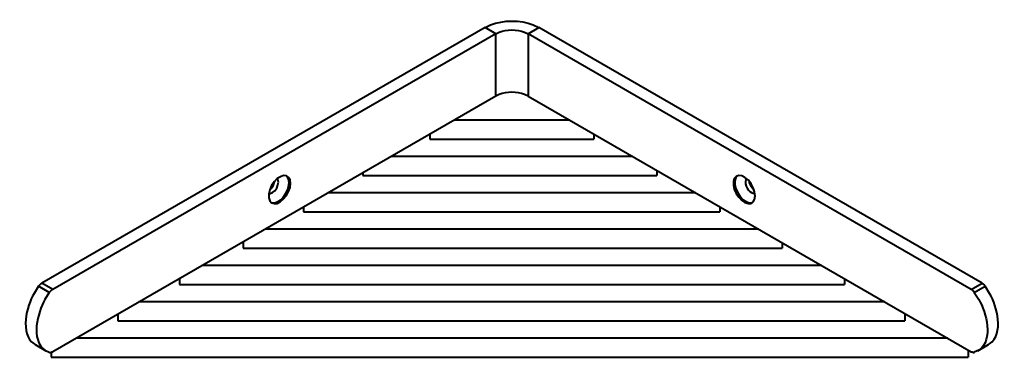
# Model space of a CAD drawing. Units: inches. Extents: x 64 to 1665, y 918 to 2471.
# Drawn here: x 934 to 1664, y 1099 to 1349 of the extents above; entities that cross this region are included whole.
import ezdxf

# ---------------------------------------------------------------- set-up
doc = ezdxf.new("R2010")
doc.units = ezdxf.units.IN
doc.header["$MEASUREMENT"] = 0
doc.layers.add('Layer 1', color=7, linetype='Continuous')

msp = doc.modelspace()

# ---------------------------------------------------------------- linework, layer by layer
at = {"layer": 'Layer 1', "color": 7, "lineweight": 40, "true_color": 0xffffff}
for points in [[(1287, 1338.9), (1279.08, 1343.58), (950.4, 1153.86)], [(1311.12, 1338.9), (1319.04, 1343.58)], [(1647.72, 1153.86), (1319.04, 1343.58)], [(1287, 1338.9), (958.5, 1149.18)], [(1287, 1292.64), (1287, 1338.9)], [(1311.12, 1338.9), (1311.12, 1292.64)], [(1639.62, 1149.18), (1311.12, 1338.9)], [(1287, 1292.64), (958.5, 1102.92)], [(1311.12, 1292.64), (1639.62, 1102.92)], [(1341.9, 1274.82), (1256.22, 1274.82)], [(1238.22, 1264.38), (1238.22, 1260.78)], [(1359.9, 1264.38), (1359.9, 1260.78)], [(1238.22, 1260.78), (1359.9, 1260.78)], [(1388.7, 1247.82), (1209.42, 1247.82)], [(1188.36, 1235.76), (1188.36, 1233.78)], [(1406.52, 1237.56), (1406.52, 1233.78)], [(1134.9, 1228.02), (1134.54, 1230.54), (1133.46, 1232.34), (1131.84, 1233.6), (1129.68, 1233.78), (1127.34, 1232.88), (1125, 1231.44), (1122.66, 1229.1), (1120.86, 1226.22), (1119.42, 1223.16), (1118.7, 1220.1), (1118.7, 1217.22), (1119.42, 1215.06), (1120.86, 1213.44), (1122.66, 1212.9), (1125, 1213.08), (1127.34, 1214.34), (1129.68, 1216.32), (1131.84, 1218.84), (1133.46, 1221.9), (1134.54, 1224.96), (1134.9, 1228.02)], [(1118.7, 1220.64), (1119.78, 1220.46), (1121.4, 1221.18), (1123.2, 1222.44), (1124.64, 1224.42), (1125.54, 1226.76), (1125.9, 1228.92)], [(1119.42, 1223.16), (1120.5, 1224.06), (1121.94, 1226.04), (1122.84, 1228.38), (1123.2, 1229.64)], [(1125.9, 1228.92), (1125.54, 1230.72), (1125, 1231.44)], [(1133.82, 1228.56), (1133.46, 1231.08), (1132.38, 1233.06), (1132.02, 1233.42)], [(1188.36, 1233.78), (1406.52, 1233.78)], [(1479.42, 1218.66), (1479.06, 1221.54), (1477.98, 1224.6), (1476.36, 1227.66), (1474.38, 1230.36), (1471.86, 1232.34), (1469.52, 1233.42), (1467.36, 1233.78), (1465.38, 1233.06), (1463.94, 1231.62), (1463.4, 1229.28), (1463.4, 1226.58), (1463.94, 1223.34), (1465.38, 1220.28), (1467.36, 1217.58), (1469.52, 1215.24), (1471.86, 1213.62), (1474.38, 1212.9), (1476.36, 1213.08), (1477.98, 1214.16), (1479.06, 1215.96), (1479.42, 1218.66)], [(1466.1, 1233.42), (1465.02, 1232.16), (1464.3, 1229.82), (1464.3, 1227.12), (1465.02, 1224.06), (1466.46, 1220.82), (1468.26, 1218.12), (1470.6, 1215.78), (1472.94, 1214.16), (1475.28, 1213.44), (1477.44, 1213.62), (1477.62, 1213.62)], [(1474.92, 1229.64), (1475.1, 1228.38), (1476.18, 1226.04), (1477.62, 1224.06), (1478.7, 1223.16)], [(1435.32, 1220.82), (1162.62, 1220.82)], [(1144.44, 1210.38), (1144.44, 1206.78)], [(1144.44, 1206.78), (1453.14, 1206.78)], [(1453.14, 1210.56), (1453.14, 1206.78)], [(1482.12, 1193.82), (1116, 1193.82)], [(1099.8, 1184.64), (1099.8, 1179.78)], [(1499.4, 1183.92), (1499.4, 1179.78)], [(1099.8, 1179.78), (1499.4, 1179.78)], [(1528.92, 1167), (1069.2, 1167)], [(958.5, 1149.18), (950.4, 1153.86)], [(1052.64, 1157.28), (1052.64, 1152.78)], [(1545.66, 1157.28), (1545.66, 1152.78)], [(955.98, 1147.02), (948.06, 1151.52)], [(1052.64, 1152.78), (1545.66, 1152.78)], [(1641.96, 1147.02), (1641.78, 1147.38), (1641.42, 1147.56), (1641.24, 1147.92), (1640.34, 1148.82), (1639.62, 1149.18)], [(1641.96, 1147.02), (1650.06, 1151.52)], [(1575.54, 1140), (1022.4, 1140)], [(1006.74, 1130.82), (1006.74, 1125.78)], [(1006.74, 1125.78), (1590.48, 1125.78)], [(1590.48, 1131.36), (1590.48, 1125.78)], [(1622.34, 1113), (975.78, 1113)], [(945.36, 1108.32), (953.46, 1103.64)], [(955.98, 1102.56), (956.34, 1102.38), (956.88, 1102.38), (957.24, 1102.56), (957.42, 1102.56), (957.78, 1102.74), (958.14, 1102.74), (958.5, 1102.92)], [(1637.46, 1104.18), (1637.46, 1098.78)], [(1639.62, 1102.92), (1639.98, 1102.74), (1640.34, 1102.74), (1640.52, 1102.56), (1640.88, 1102.56), (1641.24, 1102.38), (1641.78, 1102.38), (1641.96, 1102.56)], [(1644.66, 1103.64), (1652.58, 1108.32)], [(957.42, 1102.56), (957.42, 1098.78)], [(957.42, 1098.78), (1637.46, 1098.78)]]:
    msp.add_lwpolyline(points, dxfattribs=at)
for points, knots in [([(1279.08, 1343.58), (1279.08, 1343.58), (1283.22, 1345.56), (1283.22, 1345.56), (1292.37, 1349.31), (1305.59, 1349.43), (1314.72, 1345.56), (1314.72, 1345.56), (1319.04, 1343.58), (1319.04, 1343.58)], [0, 0, 0, 0, 1, 1, 1, 2, 2, 2, 3, 3, 3, 3]), ([(1287, 1338.9), (1287, 1338.9), (1289.52, 1340.16), (1289.52, 1340.16), (1295.27, 1342.29), (1302.69, 1342.37), (1308.42, 1340.16), (1308.42, 1340.16), (1311.12, 1338.9), (1311.12, 1338.9)], [0, 0, 0, 0, 1, 1, 1, 2, 2, 2, 3, 3, 3, 3]), ([(1311.12, 1292.64), (1311.12, 1292.64), (1308.42, 1293.9), (1308.42, 1293.9), (1302.69, 1296.11), (1295.27, 1296.03), (1289.52, 1293.9), (1289.52, 1293.9), (1287, 1292.64), (1287, 1292.64)], [0, 0, 0, 0, 1, 1, 1, 2, 2, 2, 3, 3, 3, 3]), ([(1120.5, 1213.62), (1120.5, 1213.62), (1121.76, 1213.44), (1121.76, 1213.44), (1127.31, 1213.09), (1132.4, 1220.57), (1133.46, 1225.5), (1133.46, 1225.5), (1133.82, 1228.56), (1133.82, 1228.56)], [0, 0, 0, 0, 1, 1, 1, 2, 2, 2, 3, 3, 3, 3]), ([(1472.94, 1231.44), (1472.94, 1231.44), (1472.4, 1230.72), (1472.4, 1230.72), (1471.38, 1226.41), (1474.11, 1221.74), (1478.34, 1220.46), (1478.34, 1220.46), (1479.24, 1220.64), (1479.24, 1220.64)], [0, 0, 0, 0, 1, 1, 1, 2, 2, 2, 3, 3, 3, 3]), ([(948.06, 1151.52), (948.06, 1151.52), (948.24, 1151.88), (948.24, 1151.88), (949.48, 1153.52), (948.88, 1152.49), (950.04, 1153.68), (950.04, 1153.68), (950.4, 1153.86), (950.4, 1153.86)], [0, 0, 0, 0, 1, 1, 1, 2, 2, 2, 3, 3, 3, 3]), ([(1639.62, 1149.18), (1639.62, 1149.18), (1647.72, 1153.86), (1647.72, 1153.86), (1647.72, 1153.86), (1647.9, 1153.68), (1647.9, 1153.68), (1648.68, 1153.27), (1649.29, 1152.66), (1649.7, 1151.88), (1649.7, 1151.88), (1650.06, 1151.52), (1650.06, 1151.52)], [0, 0, 0, 0, 1, 1, 1, 2, 2, 2, 3, 3, 3, 4, 4, 4, 4]), ([(948.06, 1151.52), (948.06, 1151.52), (944.64, 1146.12), (944.64, 1146.12), (939.07, 1137.04), (934, 1116.07), (944.64, 1108.68), (944.64, 1108.68), (945.36, 1108.32), (945.36, 1108.32)], [0, 0, 0, 0, 1, 1, 1, 2, 2, 2, 3, 3, 3, 3]), ([(955.98, 1147.02), (955.98, 1147.02), (952.74, 1141.62), (952.74, 1141.62), (947.2, 1131.84), (941.82, 1112.11), (952.74, 1104), (952.74, 1104), (955.98, 1102.56), (955.98, 1102.56)], [0, 0, 0, 0, 1, 1, 1, 2, 2, 2, 3, 3, 3, 3]), ([(958.5, 1149.18), (958.5, 1149.18), (958.14, 1149), (958.14, 1149), (956.97, 1148.53), (957.64, 1148.47), (956.34, 1147.38), (956.34, 1147.38), (955.98, 1147.02), (955.98, 1147.02)], [0, 0, 0, 0, 1, 1, 1, 2, 2, 2, 3, 3, 3, 3]), ([(1641.96, 1147.02), (1641.96, 1147.02), (1645.38, 1141.62), (1645.38, 1141.62), (1650.92, 1131.84), (1656.3, 1112.11), (1645.38, 1104), (1645.38, 1104), (1641.96, 1102.56), (1641.96, 1102.56)], [0, 0, 0, 0, 1, 1, 1, 2, 2, 2, 3, 3, 3, 3]), ([(1652.58, 1108.32), (1652.58, 1108.32), (1653.3, 1108.68), (1653.3, 1108.68), (1664.2, 1116.63), (1658.9, 1136.55), (1653.3, 1146.12), (1653.3, 1146.12), (1650.06, 1151.52), (1650.06, 1151.52)], [0, 0, 0, 0, 1, 1, 1, 2, 2, 2, 3, 3, 3, 3])]:
    msp.add_open_spline(points, degree=3, knots=knots, dxfattribs=at)

doc.saveas('drawing.dxf')
